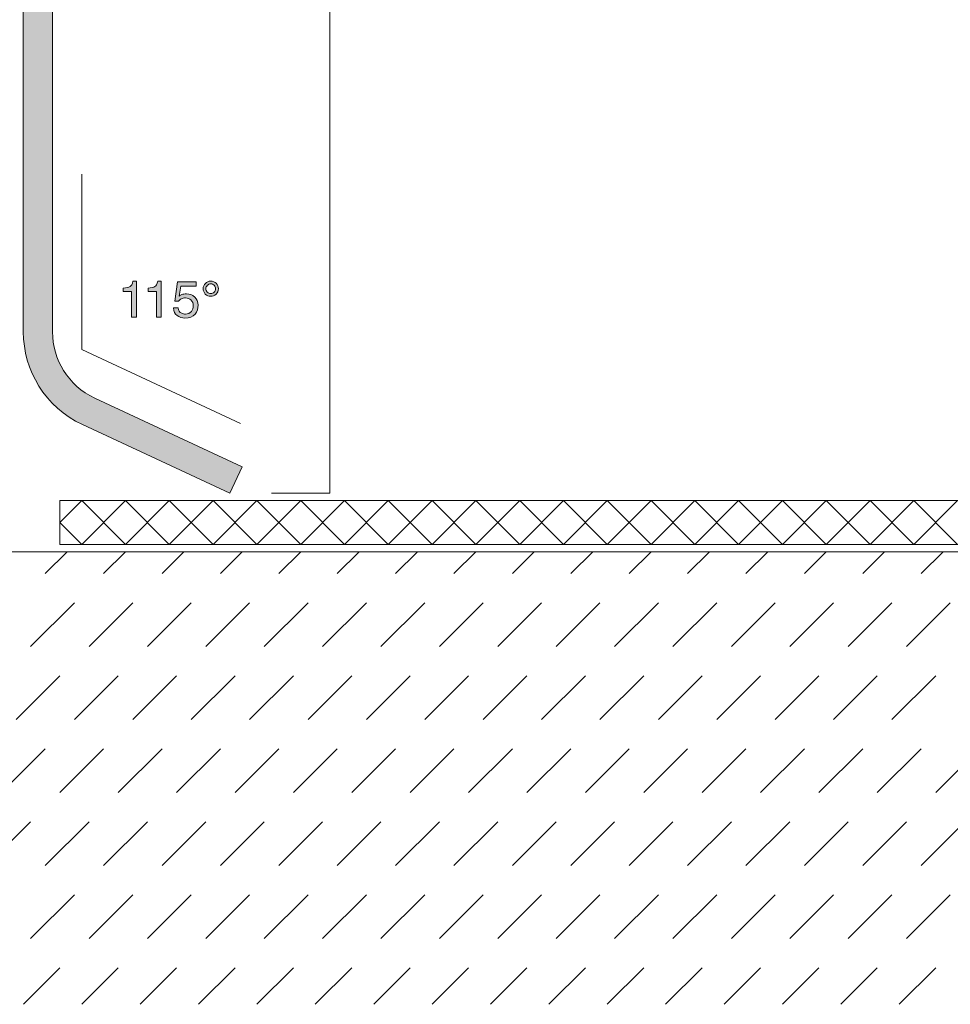
# Model space of a CAD drawing. Units: millimetres. Extents: x 0 to 208, y -208 to 0.
# Drawn here: x 42 to 105, y -208 to -141 of the extents above; entities that cross this region are included whole.
import ezdxf

# ---------------------------------------------------------------- set-up
doc = ezdxf.new("R2010")
doc.units = ezdxf.units.MM
doc.header["$MEASUREMENT"] = 0
for name, color, linetype in [('B_BEMASSUNG', 7, 'Continuous'), ('B_BEMASSUNG_TXT', 7, 'Continuous'), ('BB_BODENBELAG', 7, 'Continuous'), ('E_ELEMENT', 7, 'Continuous'), ('EF_ELEMENT_FARBE', 7, 'Continuous'), ('T_TROCKENESTRICH', 7, 'Continuous')]:
    doc.layers.add(name, color=color, linetype=linetype)

# ---------------------------------------------------------------- blocks, each defined once
blk = doc.blocks.new('block 758')
at = {"layer": 'B_BEMASSUNG_TXT'}
h = blk.add_hatch(color=250, dxfattribs=at)
h.dxf.hatch_style = 2
edge = h.paths.add_edge_path()
edge.add_spline(control_points=[(48.838, -159.19), (48.838, -159.19), (48.838, -158.952), (48.838, -158.952), (49.062, -158.93), (49.218, -158.894), (49.306, -158.842), (49.395, -158.791), (49.461, -158.671), (49.504, -158.48), (49.504, -158.48), (49.749, -158.48), (49.749, -158.48), (49.749, -158.48), (49.749, -160.936), (49.749, -160.936), (49.749, -160.936), (49.418, -160.936), (49.418, -160.936), (49.418, -160.936), (49.418, -159.19), (49.418, -159.19), (49.418, -159.19), (48.838, -159.19), (48.838, -159.19)], knot_values=[0, 0, 0, 0, 1, 1, 1, 2, 2, 2, 3, 3, 3, 4, 4, 4, 5, 5, 5, 6, 6, 6, 7, 7, 7, 8, 8, 8, 8], degree=3, periodic=1)
h = blk.add_hatch(color=250, dxfattribs=at)
h.dxf.hatch_style = 2
edge = h.paths.add_edge_path()
edge.add_spline(control_points=[(50.54, -159.19), (50.54, -159.19), (50.54, -158.952), (50.54, -158.952), (50.763, -158.93), (50.92, -158.894), (51.008, -158.842), (51.097, -158.791), (51.163, -158.671), (51.206, -158.48), (51.206, -158.48), (51.451, -158.48), (51.451, -158.48), (51.451, -158.48), (51.451, -160.936), (51.451, -160.936), (51.451, -160.936), (51.12, -160.936), (51.12, -160.936), (51.12, -160.936), (51.12, -159.19), (51.12, -159.19), (51.12, -159.19), (50.54, -159.19), (50.54, -159.19)], knot_values=[0, 0, 0, 0, 1, 1, 1, 2, 2, 2, 3, 3, 3, 4, 4, 4, 5, 5, 5, 6, 6, 6, 7, 7, 7, 8, 8, 8, 8], degree=3, periodic=1)
h = blk.add_hatch(color=250, dxfattribs=at)
h.dxf.hatch_style = 2
edge = h.paths.add_edge_path()
edge.add_spline(control_points=[(52.6, -160.308), (52.62, -160.484), (52.703, -160.607), (52.846, -160.674), (52.92, -160.709), (53.005, -160.726), (53.101, -160.726), (53.285, -160.726), (53.421, -160.668), (53.509, -160.55), (53.598, -160.433), (53.642, -160.304), (53.642, -160.161), (53.642, -159.989), (53.589, -159.856), (53.484, -159.761), (53.379, -159.667), (53.253, -159.62), (53.106, -159.62), (52.999, -159.62), (52.908, -159.641), (52.832, -159.682), (52.755, -159.724), (52.69, -159.781), (52.636, -159.854), (52.636, -159.854), (52.367, -159.839), (52.367, -159.839), (52.367, -159.839), (52.555, -158.511), (52.555, -158.511), (52.555, -158.511), (53.837, -158.511), (53.837, -158.511), (53.837, -158.511), (53.837, -158.811), (53.837, -158.811), (53.837, -158.811), (52.787, -158.811), (52.787, -158.811), (52.787, -158.811), (52.682, -159.496), (52.682, -159.496), (52.74, -159.453), (52.794, -159.42), (52.846, -159.398), (52.938, -159.36), (53.044, -159.341), (53.165, -159.341), (53.391, -159.341), (53.583, -159.414), (53.74, -159.56), (53.897, -159.706), (53.976, -159.891), (53.976, -160.115), (53.976, -160.348), (53.904, -160.553), (53.76, -160.731), (53.616, -160.909), (53.386, -160.998), (53.07, -160.998), (52.869, -160.998), (52.691, -160.942), (52.537, -160.829), (52.382, -160.715), (52.296, -160.542), (52.278, -160.308), (52.278, -160.308), (52.6, -160.308), (52.6, -160.308)], knot_values=[0, 0, 0, 0, 1, 1, 1, 2, 2, 2, 3, 3, 3, 4, 4, 4, 5, 5, 5, 6, 6, 6, 7, 7, 7, 8, 8, 8, 9, 9, 9, 10, 10, 10, 11, 11, 11, 12, 12, 12, 13, 13, 13, 14, 14, 14, 15, 15, 15, 16, 16, 16, 17, 17, 17, 18, 18, 18, 19, 19, 19, 20, 20, 20, 21, 21, 21, 22, 22, 22, 23, 23, 23, 23], degree=3, periodic=1)
h = blk.add_hatch(color=250, dxfattribs=at)
h.dxf.hatch_style = 2
edge = h.paths.add_edge_path()
edge.add_spline(control_points=[(55.208, -158.622), (55.308, -158.722), (55.358, -158.845), (55.358, -158.99), (55.358, -159.139), (55.305, -159.263), (55.202, -159.363), (55.098, -159.462), (54.977, -159.512), (54.839, -159.512), (54.686, -159.512), (54.561, -159.46), (54.464, -159.357), (54.366, -159.253), (54.317, -159.133), (54.317, -158.995), (54.317, -158.848), (54.368, -158.724), (54.471, -158.623), (54.574, -158.522), (54.697, -158.471), (54.839, -158.471), (54.985, -158.471), (55.108, -158.522), (55.208, -158.622)], knot_values=[0, 0, 0, 0, 1, 1, 1, 2, 2, 2, 3, 3, 3, 4, 4, 4, 5, 5, 5, 6, 6, 6, 7, 7, 7, 8, 8, 8, 8], degree=3, periodic=1)
edge = h.paths.add_edge_path()
edge.add_spline(control_points=[(54.603, -159.226), (54.668, -159.291), (54.747, -159.324), (54.839, -159.324), (54.928, -159.324), (55.005, -159.292), (55.071, -159.227), (55.137, -159.162), (55.17, -159.083), (55.17, -158.99), (55.17, -158.9), (55.137, -158.823), (55.073, -158.757), (55.007, -158.692), (54.93, -158.659), (54.839, -158.659), (54.748, -158.659), (54.67, -158.691), (54.604, -158.756), (54.538, -158.821), (54.505, -158.9), (54.505, -158.993), (54.505, -159.083), (54.538, -159.16), (54.603, -159.226)], knot_values=[0, 0, 0, 0, 1, 1, 1, 2, 2, 2, 3, 3, 3, 4, 4, 4, 5, 5, 5, 6, 6, 6, 7, 7, 7, 8, 8, 8, 8], degree=3, periodic=1)
at = {"layer": 'B_BEMASSUNG_TXT', "lineweight": 0}
for points, knots in [([(48.838, -159.19), (48.838, -159.19), (48.838, -158.952), (48.838, -158.952), (49.062, -158.93), (49.218, -158.894), (49.306, -158.842), (49.395, -158.791), (49.461, -158.671), (49.504, -158.48), (49.504, -158.48), (49.749, -158.48), (49.749, -158.48), (49.749, -158.48), (49.749, -160.936), (49.749, -160.936), (49.749, -160.936), (49.418, -160.936), (49.418, -160.936), (49.418, -160.936), (49.418, -159.19), (49.418, -159.19), (49.418, -159.19), (48.838, -159.19), (48.838, -159.19)], [0, 0, 0, 0, 1, 1, 1, 2, 2, 2, 3, 3, 3, 4, 4, 4, 5, 5, 5, 6, 6, 6, 7, 7, 7, 8, 8, 8, 8]), ([(50.54, -159.19), (50.54, -159.19), (50.54, -158.952), (50.54, -158.952), (50.763, -158.93), (50.92, -158.894), (51.008, -158.842), (51.097, -158.791), (51.163, -158.671), (51.206, -158.48), (51.206, -158.48), (51.451, -158.48), (51.451, -158.48), (51.451, -158.48), (51.451, -160.936), (51.451, -160.936), (51.451, -160.936), (51.12, -160.936), (51.12, -160.936), (51.12, -160.936), (51.12, -159.19), (51.12, -159.19), (51.12, -159.19), (50.54, -159.19), (50.54, -159.19)], [0, 0, 0, 0, 1, 1, 1, 2, 2, 2, 3, 3, 3, 4, 4, 4, 5, 5, 5, 6, 6, 6, 7, 7, 7, 8, 8, 8, 8]), ([(52.6, -160.308), (52.62, -160.484), (52.703, -160.607), (52.846, -160.674), (52.92, -160.709), (53.005, -160.726), (53.101, -160.726), (53.285, -160.726), (53.421, -160.668), (53.509, -160.55), (53.598, -160.433), (53.642, -160.304), (53.642, -160.161), (53.642, -159.989), (53.589, -159.856), (53.484, -159.761), (53.379, -159.667), (53.253, -159.62), (53.106, -159.62), (52.999, -159.62), (52.908, -159.641), (52.832, -159.682), (52.755, -159.724), (52.69, -159.781), (52.636, -159.854), (52.636, -159.854), (52.367, -159.839), (52.367, -159.839), (52.367, -159.839), (52.555, -158.511), (52.555, -158.511), (52.555, -158.511), (53.837, -158.511), (53.837, -158.511), (53.837, -158.511), (53.837, -158.811), (53.837, -158.811), (53.837, -158.811), (52.787, -158.811), (52.787, -158.811), (52.787, -158.811), (52.682, -159.496), (52.682, -159.496), (52.74, -159.453), (52.794, -159.42), (52.846, -159.398), (52.938, -159.36), (53.044, -159.341), (53.165, -159.341), (53.391, -159.341), (53.583, -159.414), (53.74, -159.56), (53.897, -159.706), (53.976, -159.891), (53.976, -160.115), (53.976, -160.348), (53.904, -160.553), (53.76, -160.731), (53.616, -160.909), (53.386, -160.998), (53.07, -160.998), (52.869, -160.998), (52.691, -160.942), (52.537, -160.829), (52.382, -160.715), (52.296, -160.542), (52.278, -160.308), (52.278, -160.308), (52.6, -160.308), (52.6, -160.308)], [0, 0, 0, 0, 1, 1, 1, 2, 2, 2, 3, 3, 3, 4, 4, 4, 5, 5, 5, 6, 6, 6, 7, 7, 7, 8, 8, 8, 9, 9, 9, 10, 10, 10, 11, 11, 11, 12, 12, 12, 13, 13, 13, 14, 14, 14, 15, 15, 15, 16, 16, 16, 17, 17, 17, 18, 18, 18, 19, 19, 19, 20, 20, 20, 21, 21, 21, 22, 22, 22, 23, 23, 23, 23]), ([(55.208, -158.622), (55.308, -158.722), (55.358, -158.845), (55.358, -158.99), (55.358, -159.139), (55.305, -159.263), (55.202, -159.363), (55.098, -159.462), (54.977, -159.512), (54.839, -159.512), (54.686, -159.512), (54.561, -159.46), (54.464, -159.357), (54.366, -159.253), (54.317, -159.133), (54.317, -158.995), (54.317, -158.848), (54.368, -158.724), (54.471, -158.623), (54.574, -158.522), (54.697, -158.471), (54.839, -158.471), (54.985, -158.471), (55.108, -158.522), (55.208, -158.622)], [0, 0, 0, 0, 1, 1, 1, 2, 2, 2, 3, 3, 3, 4, 4, 4, 5, 5, 5, 6, 6, 6, 7, 7, 7, 8, 8, 8, 8]), ([(54.603, -159.226), (54.668, -159.291), (54.747, -159.324), (54.839, -159.324), (54.928, -159.324), (55.005, -159.292), (55.071, -159.227), (55.137, -159.162), (55.17, -159.083), (55.17, -158.99), (55.17, -158.9), (55.137, -158.823), (55.073, -158.757), (55.007, -158.692), (54.93, -158.659), (54.839, -158.659), (54.748, -158.659), (54.67, -158.691), (54.604, -158.756), (54.538, -158.821), (54.505, -158.9), (54.505, -158.993), (54.505, -159.083), (54.538, -159.16), (54.603, -159.226)], [0, 0, 0, 0, 1, 1, 1, 2, 2, 2, 3, 3, 3, 4, 4, 4, 5, 5, 5, 6, 6, 6, 7, 7, 7, 8, 8, 8, 8])]:
    blk.add_open_spline(points, degree=3, knots=knots, dxfattribs=at)

msp = doc.modelspace()

# ---------------------------------------------------------------- hatches: boundary and pattern name
at = {"layer": 'EF_ELEMENT_FARBE'}
h = msp.add_hatch(color=140, dxfattribs=at)
h.dxf.hatch_style = 2
edge = h.paths.add_edge_path()
edge.add_spline(control_points=[(56.154, -173), (56.154, -173), (57, -171.187), (57, -171.187), (57, -171.187), (46.887, -166.481), (46.887, -166.481), (45.069, -165.633), (44, -163.832), (43.999, -161.95), (43.999, -161.95), (44, -73), (44, -73), (44, -73), (42, -73), (42, -73), (42, -73), (41.998, -161.95), (41.998, -161.95), (42, -164.584), (43.496, -167.107), (46.042, -168.294), (46.042, -168.294), (56.154, -173), (56.154, -173)], knot_values=[0, 0, 0, 0, 1, 1, 1, 2, 2, 2, 3, 3, 3, 4, 4, 4, 5, 5, 5, 6, 6, 6, 7, 7, 7, 8, 8, 8, 8], degree=3, periodic=1)

# ---------------------------------------------------------------- linework, layer by layer
at = {"layer": 'B_BEMASSUNG', "color": 250, "lineweight": 20}
for points in [[(63, -173), (63, -125)], [(46, -151.15), (46, -163.15), (56.876, -168.22)], [(63, -173), (59, -173)]]:
    msp.add_lwpolyline(points, dxfattribs=at)
at = {"layer": 'BB_BODENBELAG', "color": 250, "lineweight": 20}
for points in [[(208, -176.5), (44.5, -176.5), (44.5, -173.5), (208, -173.5)], [(46, -173.5), (44.5, -175)], [(49, -173.5), (46, -176.5)], [(46, -173.5), (49, -176.5)], [(52, -173.5), (49, -176.5)], [(49, -173.5), (52, -176.5)], [(55, -173.5), (52, -176.5)], [(52, -173.5), (55, -176.5)], [(58, -173.5), (55, -176.5)], [(55, -173.5), (58, -176.5)], [(61, -173.5), (58, -176.5)], [(58, -173.5), (61, -176.5)], [(64, -173.5), (61, -176.5)], [(61, -173.5), (64, -176.5)], [(67, -173.5), (64, -176.5)], [(64, -173.5), (67, -176.5)], [(70, -173.5), (67, -176.5)], [(67, -173.5), (70, -176.5)], [(73, -173.5), (70, -176.5)], [(70, -173.5), (73, -176.5)], [(76, -173.5), (73, -176.5)], [(73, -173.5), (76, -176.5)], [(79, -173.5), (76, -176.5)], [(76, -173.5), (79, -176.5)], [(82, -173.5), (79, -176.5)], [(79, -173.5), (82, -176.5)], [(85, -173.5), (82, -176.5)], [(82, -173.5), (85, -176.5)], [(88, -173.5), (85, -176.5)], [(85, -173.5), (88, -176.5)], [(91, -173.5), (88, -176.5)], [(88, -173.5), (91, -176.5)], [(94, -173.5), (91, -176.5)], [(91, -173.5), (94, -176.5)], [(97, -173.5), (94, -176.5)], [(94, -173.5), (97, -176.5)], [(100, -173.5), (97, -176.5)], [(97, -173.5), (100, -176.5)], [(103, -173.5), (100, -176.5)], [(100, -173.5), (103, -176.5)], [(106, -173.5), (103, -176.5)], [(103, -173.5), (106, -176.5)], [(44.5, -175), (46, -176.5)]]:
    msp.add_lwpolyline(points, dxfattribs=at)
at = {"layer": 'E_ELEMENT', "color": 250, "lineweight": 20}
msp.add_open_spline([(56.154, -173), (56.154, -173), (57, -171.187), (57, -171.187), (57, -171.187), (46.887, -166.481), (46.887, -166.481), (45.069, -165.633), (44, -163.832), (43.999, -161.95), (43.999, -161.95), (44, -73), (44, -73), (44, -73), (42, -73), (42, -73), (42, -73), (41.998, -161.95), (41.998, -161.95), (42, -164.584), (43.496, -167.107), (46.042, -168.294), (46.042, -168.294), (56.154, -173), (56.154, -173)], degree=3, knots=[0, 0, 0, 0, 1, 1, 1, 2, 2, 2, 3, 3, 3, 4, 4, 4, 5, 5, 5, 6, 6, 6, 7, 7, 7, 8, 8, 8, 8], dxfattribs=at)
at = {"layer": 'EF_ELEMENT_FARBE', "lineweight": 0}
msp.add_open_spline([(56.154, -173), (56.154, -173), (57, -171.187), (57, -171.187), (57, -171.187), (46.887, -166.481), (46.887, -166.481), (45.069, -165.633), (44, -163.832), (43.999, -161.95), (43.999, -161.95), (44, -73), (44, -73), (44, -73), (42, -73), (42, -73), (42, -73), (41.998, -161.95), (41.998, -161.95), (42, -164.584), (43.496, -167.107), (46.042, -168.294), (46.042, -168.294), (56.154, -173), (56.154, -173)], degree=3, knots=[0, 0, 0, 0, 1, 1, 1, 2, 2, 2, 3, 3, 3, 4, 4, 4, 5, 5, 5, 6, 6, 6, 7, 7, 7, 8, 8, 8, 8], dxfattribs=at)
at = {"layer": 'T_TROCKENESTRICH', "color": 250, "lineweight": 20}
for points in [[(0, -177), (208, -177)], [(45, -177), (43.5, -178.5)], [(49, -177), (47.5, -178.5)], [(53, -177), (51.5, -178.5)], [(57, -177), (55.5, -178.5)], [(61, -177), (59.5, -178.5)], [(65, -177), (63.5, -178.5)], [(69, -177), (67.5, -178.5)], [(73, -177), (71.5, -178.5)], [(77, -177), (75.5, -178.5)], [(81, -177), (79.5, -178.5)], [(85, -177), (83.5, -178.5)], [(89, -177), (87.5, -178.5)], [(93, -177), (91.5, -178.5)], [(97, -177), (95.5, -178.5)], [(101, -177), (99.5, -178.5)], [(105, -177), (103.5, -178.5)], [(45.5, -180.5), (42.5, -183.5)], [(49.5, -180.5), (46.5, -183.5)], [(53.5, -180.5), (50.5, -183.5)], [(57.5, -180.5), (54.5, -183.5)], [(61.5, -180.5), (58.5, -183.5)], [(65.5, -180.5), (62.5, -183.5)], [(69.5, -180.5), (66.5, -183.5)], [(73.5, -180.5), (70.5, -183.5)], [(77.5, -180.5), (74.5, -183.5)], [(81.5, -180.5), (78.5, -183.5)], [(85.5, -180.5), (82.5, -183.5)], [(89.5, -180.5), (86.5, -183.5)], [(93.5, -180.5), (90.5, -183.5)], [(97.5, -180.5), (94.5, -183.5)], [(101.5, -180.5), (98.5, -183.5)], [(105.5, -180.5), (102.5, -183.5)], [(44.5, -185.5), (41.5, -188.5)], [(48.5, -185.5), (45.5, -188.5)], [(52.5, -185.5), (49.5, -188.5)], [(56.5, -185.5), (53.5, -188.5)], [(60.5, -185.5), (57.5, -188.5)], [(64.5, -185.5), (61.5, -188.5)], [(68.5, -185.5), (65.5, -188.5)], [(72.5, -185.5), (69.5, -188.5)], [(76.5, -185.5), (73.5, -188.5)], [(80.5, -185.5), (77.5, -188.5)], [(84.5, -185.5), (81.5, -188.5)], [(88.5, -185.5), (85.5, -188.5)], [(92.5, -185.5), (89.5, -188.5)], [(96.5, -185.5), (93.5, -188.5)], [(100.5, -185.5), (97.5, -188.5)], [(104.5, -185.5), (101.5, -188.5)], [(43.5, -190.5), (40.5, -193.5)], [(47.5, -190.5), (44.5, -193.5)], [(51.5, -190.5), (48.5, -193.5)], [(55.5, -190.5), (52.5, -193.5)], [(59.5, -190.5), (56.5, -193.5)], [(63.5, -190.5), (60.5, -193.5)], [(67.5, -190.5), (64.5, -193.5)], [(71.5, -190.5), (68.5, -193.5)], [(75.5, -190.5), (72.5, -193.5)], [(79.5, -190.5), (76.5, -193.5)], [(83.5, -190.5), (80.5, -193.5)], [(87.5, -190.5), (84.5, -193.5)], [(91.5, -190.5), (88.5, -193.5)], [(95.5, -190.5), (92.5, -193.5)], [(99.5, -190.5), (96.5, -193.5)], [(103.5, -190.5), (100.5, -193.5)], [(107.5, -190.5), (104.5, -193.5)], [(42.5, -195.5), (39.5, -198.5)], [(46.5, -195.5), (43.5, -198.5)], [(50.5, -195.5), (47.5, -198.5)], [(54.5, -195.5), (51.5, -198.5)], [(58.5, -195.5), (55.5, -198.5)], [(62.5, -195.5), (59.5, -198.5)], [(66.5, -195.5), (63.5, -198.5)], [(70.5, -195.5), (67.5, -198.5)], [(74.5, -195.5), (71.5, -198.5)], [(78.5, -195.5), (75.5, -198.5)], [(82.5, -195.5), (79.5, -198.5)], [(86.5, -195.5), (83.5, -198.5)], [(90.5, -195.5), (87.5, -198.5)], [(94.5, -195.5), (91.5, -198.5)], [(98.5, -195.5), (95.5, -198.5)], [(102.5, -195.5), (99.5, -198.5)], [(106.5, -195.5), (103.5, -198.5)], [(45.5, -200.5), (42.5, -203.5)], [(49.5, -200.5), (46.5, -203.5)], [(53.5, -200.5), (50.5, -203.5)], [(57.5, -200.5), (54.5, -203.5)], [(61.5, -200.5), (58.5, -203.5)], [(65.5, -200.5), (62.5, -203.5)], [(69.5, -200.5), (66.5, -203.5)], [(73.5, -200.5), (70.5, -203.5)], [(77.5, -200.5), (74.5, -203.5)], [(81.5, -200.5), (78.5, -203.5)], [(85.5, -200.5), (82.5, -203.5)], [(89.5, -200.5), (86.5, -203.5)], [(93.5, -200.5), (90.5, -203.5)], [(97.5, -200.5), (94.5, -203.5)], [(101.5, -200.5), (98.5, -203.5)], [(105.5, -200.5), (102.5, -203.5)], [(44.5, -205.5), (42, -208)], [(48.5, -205.5), (46, -208)], [(52.5, -205.5), (50, -208)], [(56.5, -205.5), (54, -208)], [(60.5, -205.5), (58, -208)], [(64.5, -205.5), (62, -208)], [(68.5, -205.5), (66, -208)], [(72.5, -205.5), (70, -208)], [(76.5, -205.5), (74, -208)], [(80.5, -205.5), (78, -208)], [(84.5, -205.5), (82, -208)], [(88.5, -205.5), (86, -208)], [(92.5, -205.5), (90, -208)], [(96.5, -205.5), (94, -208)], [(100.5, -205.5), (98, -208)], [(104.5, -205.5), (102, -208)]]:
    msp.add_lwpolyline(points, dxfattribs=at)

# ---------------------------------------------------------------- block references
at = {"layer": 'B_BEMASSUNG_TXT'}
msp.add_blockref('block 758', (0, 0), dxfattribs=at)

doc.saveas('drawing.dxf')
